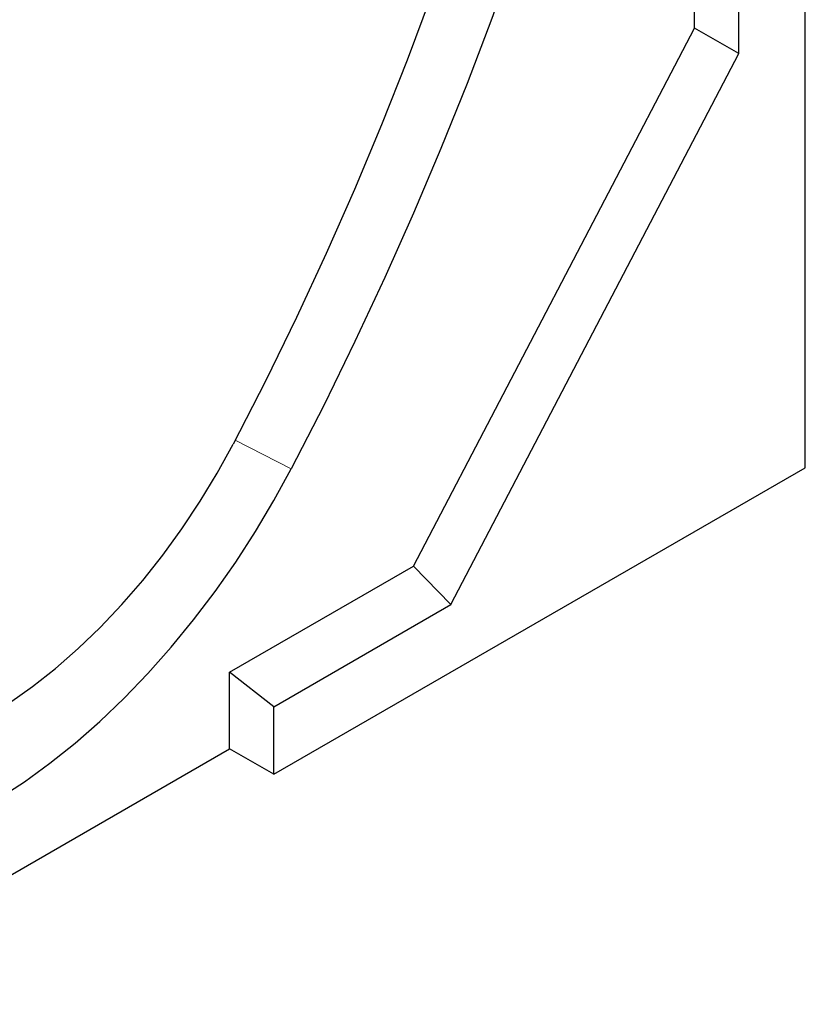
# Model space of a CAD drawing. Units: millimetres. Extents: x 0 to 420, y 0 to 297.
# Drawn here: x 141 to 156, y 27 to 47 of the extents above; entities that cross this region are included whole.
import ezdxf

# ---------------------------------------------------------------- set-up
doc = ezdxf.new("R2010")
doc.units = ezdxf.units.MM

msp = doc.modelspace()

# ---------------------------------------------------------------- linework, layer by layer
at = {"color": 7, "linetype": 'Continuous', "lineweight": 25}
for p, q in [((154.1043, 46.8606), (154.1043, 54.1584)), ((156.314, 38.0827), (156.314, 54.2335)), ((154.9881, 46.3503), (154.9881, 53.4682)), ((148.4916, 36.1185), (154.1043, 46.8606)), ((154.9881, 46.3503), (154.1043, 46.8606)), ((149.2408, 35.3505), (154.9881, 46.3503)), ((145.7074, 31.9596), (156.314, 38.0827)), ((144.8235, 34.0009), (148.4916, 36.1185)), ((149.2408, 35.3505), (148.4916, 36.1185)), ((145.7074, 33.3107), (149.2408, 35.3505)), ((144.8235, 32.4699), (144.8235, 34.0009)), ((145.7074, 33.3107), (144.8235, 34.0009)), ((145.7074, 31.9596), (145.7074, 33.3107)), ((135.9847, 27.3673), (144.8235, 32.4699)), ((145.7074, 31.9596), (144.8235, 32.4699))]:
    msp.add_line(p, q, dxfattribs=at)
at = {"color": 8, "linetype": 'Continuous', "lineweight": 18}
msp.add_line((144.9352, 38.6318), (146.0551, 38.0617), dxfattribs=at)
at = {"color": 7, "linetype": 'Continuous', "lineweight": 25, "flags": 128}
for points in [[(153.9717, 67.1669), (153.9561, 65.9952), (153.9092, 64.8066), (153.8312, 63.6022), (153.7221, 62.3832), (153.5821, 61.1508), (153.4111, 59.9062), (153.2095, 58.6505), (152.9774, 57.385), (152.715, 56.1108), (152.4225, 54.8293), (152.1004, 53.5416), (151.7488, 52.249), (151.3681, 50.9527), (150.9587, 49.6539), (150.5209, 48.354), (150.0553, 47.0541), (149.5622, 45.7556), (149.0421, 44.4596), (148.4955, 43.1674), (147.9229, 41.8803), (147.3249, 40.5995), (146.7021, 39.3262), (146.0551, 38.0617)], [(152.4355, 66.2801), (152.4192, 65.1127), (152.3705, 63.9277), (152.2893, 62.7265), (152.1757, 61.5102), (152.0299, 60.2801), (151.852, 59.0376), (151.6421, 57.7839), (151.4006, 56.5204), (151.1277, 55.2484), (150.8236, 53.9692), (150.4887, 52.6842), (150.1233, 51.3947), (149.7279, 50.102), (149.3028, 48.8076), (148.8484, 47.5128), (148.3653, 46.219), (147.8539, 44.9274), (147.3149, 43.6396), (146.7487, 42.3567), (146.156, 41.0803), (145.5374, 39.8115), (144.8934, 38.5518)], [(140.4277, 33.3901), (140.8909, 33.7151), (141.3494, 34.0754), (141.8008, 34.4691), (142.2428, 34.8943), (142.6732, 35.3488), (143.0897, 35.8302), (143.4902, 36.3362), (143.8728, 36.864), (144.2354, 37.4112), (144.5762, 37.9747), (144.8934, 38.5518)], [(140.218, 31.4806), (140.7286, 31.8129), (141.2362, 32.1808), (141.7386, 32.5827), (142.2339, 33.0172), (142.72, 33.4823), (143.195, 33.9763), (143.6569, 34.4971), (144.104, 35.0427), (144.5343, 35.6108), (144.9462, 36.1991), (145.338, 36.8054), (145.7081, 37.427), (146.0551, 38.0617)]]:
    msp.add_lwpolyline(points, dxfattribs=at)

doc.saveas('drawing.dxf')
